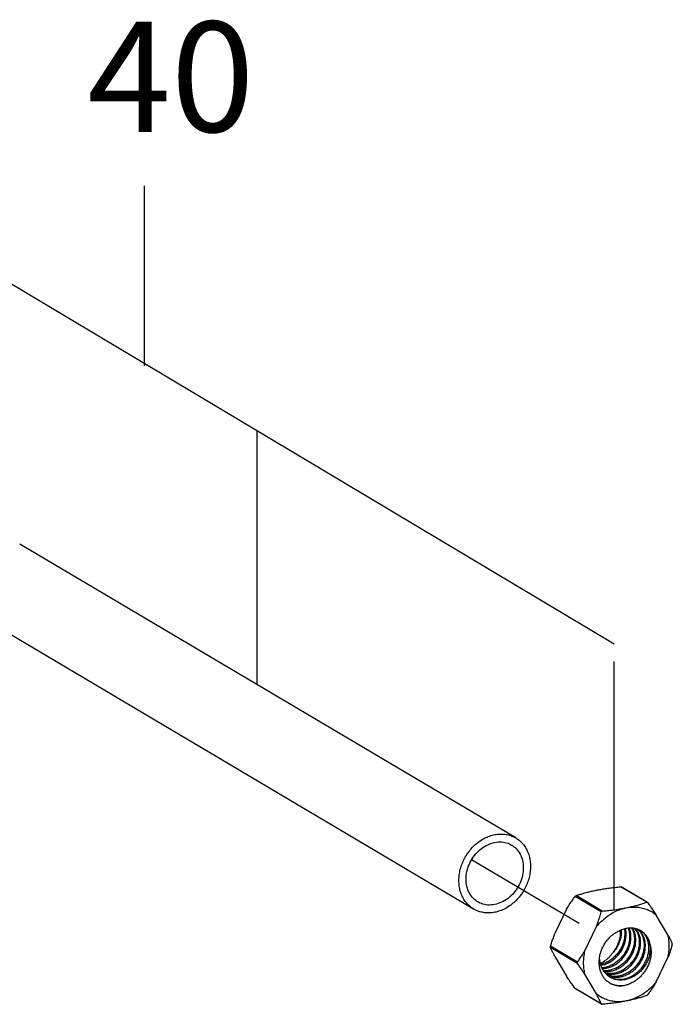
# Model space of a CAD drawing. Units: inches. Extents: x 1 to 5999, y -20 to 3481.
# Drawn here: x 5699 to 5817, y 1423 to 1602 of the extents above; entities that cross this region are included whole.
import ezdxf

# ---------------------------------------------------------------- set-up
doc = ezdxf.new("R2010")
doc.units = ezdxf.units.IN
doc.header["$MEASUREMENT"] = 0
doc.styles.add('AAAA', font='SimSun.ttf')

msp = doc.modelspace()

# ---------------------------------------------------------------- linework, layer by layer
at = {"color": 0}
for p, q in [((5806.56, 1488.61), (5636.13, 1590.4)), ((5721.35, 1539.11), (5721.35, 1571.76)), ((5741.83, 1481.2), (5741.83, 1527.28)), ((5788.72, 1453.42), (5698.72, 1506.74)), ((5781.07, 1440.52), (5691.07, 1493.83)), ((5806.59, 1440.39), (5806.59, 1485.42)), ((5812.48, 1441.74), (5807.73, 1444.55)), ((5812.6, 1441.72), (5807.86, 1444.52)), ((5804.22, 1439.99), (5799.47, 1442.8)), ((5804.4, 1440.14), (5799.66, 1442.95)), ((5797.93, 1440.48), (5795.81, 1436.07)), ((5816.32, 1435.86), (5814.2, 1439.42)), ((5803.33, 1437.28), (5801.21, 1432.87)), ((5799.9, 1430.87), (5795.04, 1433.75)), ((5799.9, 1430.63), (5795.04, 1433.51)), ((5795.81, 1431.92), (5797.93, 1428.35)), ((5814.2, 1427.3), (5816.32, 1431.71)), ((5801.21, 1428.72), (5803.33, 1425.15)), ((5804.22, 1423.31), (5799.47, 1426.12)), ((5804.27, 1423.25), (5799.54, 1426.06))]:
    msp.add_line(p, q, dxfattribs=at)
at = {"color": 0, "ltscale": 0.2}
msp.add_line((5800.24, 1437.88), (5780.7, 1449.46), dxfattribs=at)
at = {"color": 0}
for points, start_tangent, end_tangent in [([(5778.4, 1445.69), (5778.47, 1446.7), (5778.66, 1447.73), (5778.99, 1448.73), (5779.43, 1449.7), (5779.99, 1450.62), (5780.64, 1451.46), (5781.38, 1452.21), (5782.2, 1452.85), (5783.07, 1453.37), (5783.97, 1453.76), (5784.9, 1454.02), (5785.82, 1454.13), (5786.73, 1454.09), (5787.59, 1453.91), (5788.41, 1453.59), (5788.72, 1453.42)], (0, 1), (0.860357, -0.509692)), ([(5788.72, 1453.42), (5789.15, 1453.14), (5789.8, 1452.55), (5790.36, 1451.86), (5790.8, 1451.06), (5791.13, 1450.19), (5791.33, 1449.24), (5791.39, 1448.25)], (0.860357, -0.509692), (0, -1)), ([(5779.7, 1445.94), (5779.85, 1447.32), (5780.3, 1448.68), (5781.01, 1449.94), (5781.94, 1451.03), (5783.05, 1451.88), (5784.27, 1452.44), (5785.52, 1452.69), (5786.74, 1452.61), (5787.85, 1452.19), (5787.95, 1452.13)], (0, 1), (0.86029, -0.509804)), ([(5787.95, 1452.13), (5788.79, 1451.48), (5789.5, 1450.5), (5789.94, 1449.32), (5790.09, 1448)], (0.86029, -0.509804), (0, -1)), ([(5791.39, 1448.25), (5791.33, 1447.24), (5791.13, 1446.22), (5790.8, 1445.21), (5790.36, 1444.24), (5789.8, 1443.32), (5789.15, 1442.48), (5788.41, 1441.73), (5787.59, 1441.09), (5786.73, 1440.57), (5785.82, 1440.18), (5784.9, 1439.92), (5783.97, 1439.81), (5783.07, 1439.85), (5782.2, 1440.03), (5781.38, 1440.35), (5781.07, 1440.52)], (0, -1), (-0.860357, 0.509692)), ([(5790.09, 1448), (5789.94, 1446.62), (5789.5, 1445.26), (5788.79, 1444), (5787.85, 1442.91), (5786.74, 1442.06), (5785.52, 1441.5), (5784.27, 1441.25), (5783.05, 1441.33), (5781.94, 1441.75), (5781.84, 1441.81)], (0, -1), (-0.86029, 0.509804)), ([(5781.07, 1440.52), (5780.64, 1440.8), (5779.99, 1441.39), (5779.43, 1442.08), (5778.99, 1442.88), (5778.66, 1443.75), (5778.47, 1444.7), (5778.4, 1445.69)], (-0.860357, 0.509692), (0, 1)), ([(5781.84, 1441.81), (5781.01, 1442.46), (5780.3, 1443.44), (5779.85, 1444.62), (5779.7, 1445.94)], (-0.86029, 0.509804), (0, 1)), ([(5799.66, 1442.95), (5800.38, 1443.19), (5801.09, 1443.4), (5801.83, 1443.6), (5802.58, 1443.78), (5803.37, 1443.95)], (0.946651, 0.322262), (0.981056, 0.193725)), ([(5803.37, 1443.95), (5804.18, 1444.09), (5805.01, 1444.23), (5805.88, 1444.35), (5806.78, 1444.45), (5807.73, 1444.55)], (0.981056, 0.193725), (0.995749, 0.092109)), ([(5807.73, 1444.55), (5807.79, 1444.55), (5807.85, 1444.53), (5807.87, 1444.52)], (0.995749, 0.092109), (0.860925, -0.508733)), ([(5797.93, 1440.48), (5798.41, 1441.25), (5798.92, 1442.02), (5799.47, 1442.8)], (0.51444, 0.857526), (0.5836, 0.812041)), ([(5799.47, 1442.8), (5799.51, 1442.85), (5799.56, 1442.9), (5799.61, 1442.93), (5799.66, 1442.95)], (0.5836, 0.812041), (0.946651, 0.322262)), ([(5803.33, 1437.28), (5804.09, 1438.13), (5804.93, 1438.89), (5805.83, 1439.55), (5806.78, 1440.08), (5807.77, 1440.48), (5808.77, 1440.75)], (0.623814, 0.781573), (0.981056, 0.193725)), ([(5804.4, 1440.14), (5805.35, 1440.24), (5806.25, 1440.34), (5807.12, 1440.46), (5807.96, 1440.6), (5808.77, 1440.75)], (0.995749, 0.092109), (0.981056, 0.193725)), ([(5808.77, 1440.75), (5809.55, 1440.91), (5810.31, 1441.09), (5811.04, 1441.29), (5811.76, 1441.5), (5812.48, 1441.74)], (0.981056, 0.193725), (0.946651, 0.322262)), ([(5808.77, 1440.75), (5809.77, 1440.87), (5810.75, 1440.86), (5811.7, 1440.7), (5812.6, 1440.41), (5813.44, 1439.98), (5814.2, 1439.42)], (0.981056, 0.193725), (0.758948, -0.651151)), ([(5812.59, 1441.72), (5812.58, 1441.73), (5812.53, 1441.74), (5812.48, 1441.74)], (-0.86036, 0.509688), (-0.946651, -0.322262)), ([(5812.66, 1441.66), (5812.62, 1441.7), (5812.59, 1441.72)], (-0.580648, 0.814155), (-0.86036, 0.509688)), ([(5812.66, 1441.66), (5813.21, 1440.88), (5813.72, 1440.14), (5814.2, 1439.42)], (0.580648, -0.814155), (0.550984, -0.834516)), ([(5803.33, 1437.28), (5803.65, 1438.15), (5803.94, 1439.05), (5804.22, 1439.99)], (0.350909, 0.93641), (0.275747, 0.96123)), ([(5804.4, 1440.14), (5804.34, 1440.13), (5804.29, 1440.1), (5804.25, 1440.05), (5804.22, 1439.99)], (-0.995749, -0.092109), (-0.275747, -0.96123)), ([(5807.85, 1436.75), (5807.85, 1436.11), (5807.75, 1435.36), (5807.54, 1434.61), (5807.22, 1433.88), (5806.81, 1433.19), (5806.32, 1432.56)], (0.066057, -0.997816), (-0.668055, -0.744112)), ([(5806.32, 1432.56), (5806.77, 1433.17), (5807.15, 1433.84), (5807.43, 1434.54), (5807.63, 1435.26), (5807.73, 1435.99), (5807.73, 1436.7)], (0.644184, 0.764871), (-0.068224, 0.99767)), ([(5807.32, 1436.48), (5808.02, 1436.82), (5808.75, 1437.03), (5809.47, 1437.11), (5810.18, 1437.06), (5810.8, 1436.9)], (0.865664, 0.500626), (0.937556, -0.347835)), ([(5808.42, 1436.95), (5808.47, 1436.66), (5808.5, 1435.9)], (0.195747, -0.980654), (-0.029834, -0.999555)), ([(5808.73, 1435.77), (5808.7, 1436.52), (5808.61, 1437)], (0.029834, 0.999555), (-0.23983, 0.970815)), ([(5809.1, 1437.09), (5809.19, 1436.85), (5809.34, 1436.14), (5809.38, 1435.38)], (0.356581, -0.934265), (-0.029834, -0.999555)), ([(5809.61, 1435.25), (5809.57, 1436), (5809.42, 1436.72), (5809.27, 1437.1)], (0.029834, 0.999555), (-0.396912, 0.917857)), ([(5809.72, 1437.11), (5809.79, 1436.99), (5810.06, 1436.33), (5810.22, 1435.62), (5810.25, 1434.87)], (0.503757, -0.863845), (-0.029834, -0.999555)), ([(5810.48, 1434.73), (5810.45, 1435.48), (5810.29, 1436.2), (5810.02, 1436.85), (5809.88, 1437.1)], (0.029834, 0.999555), (-0.53974, 0.841831)), ([(5810.29, 1437.04), (5810.29, 1437.03), (5810.66, 1436.47), (5810.93, 1435.82), (5811.09, 1435.1), (5811.13, 1434.35)], (0.635069, -0.772455), (-0.029834, -0.999555)), ([(5811.36, 1434.21), (5811.32, 1434.96), (5811.17, 1435.68), (5810.9, 1436.32), (5810.54, 1436.88), (5810.42, 1437.01)], (0.029834, 0.999555), (-0.668182, 0.743998)), ([(5810.8, 1436.9), (5810.84, 1436.88), (5811.26, 1436.68)], (0.937556, -0.347835), (0.873938, -0.486038)), ([(5810.8, 1436.9), (5811.18, 1436.5), (5811.55, 1435.94), (5811.81, 1435.29), (5811.97, 1434.58), (5812, 1433.83)], (0.751441, -0.6598), (-0.029834, -0.999555)), ([(5811.15, 1436.65), (5810.93, 1436.84)], (-0.718051, 0.69599), (-0.777366, 0.629048)), ([(5812.23, 1433.69), (5812.2, 1434.44), (5812.04, 1435.16), (5811.77, 1435.81), (5811.4, 1436.37), (5811.15, 1436.65)], (0.029834, 0.999555), (-0.718051, 0.69599)), ([(5811.26, 1436.68), (5811.34, 1436.64)], (0.873938, -0.486038), (0.860395, -0.509628)), ([(5795.04, 1433.75), (5795.28, 1434.55), (5795.54, 1435.32), (5795.81, 1436.07)], (0.284621, 0.95864), (0.350909, 0.93641)), ([(5803.92, 1431.71), (5803.95, 1431.93), (5804.14, 1432.69), (5804.41, 1433.42), (5804.76, 1434.09), (5805.17, 1434.71), (5805.64, 1435.26), (5806.16, 1435.74), (5806.72, 1436.16), (5807.32, 1436.48)], (0.141068, 0.99), (0.906507, 0.422191)), ([(5808.5, 1435.9), (5808.42, 1435.13), (5808.22, 1434.34), (5807.91, 1433.59), (5807.5, 1432.87), (5806.98, 1432.21), (5806.38, 1431.62), (5805.72, 1431.13), (5805.01, 1430.75), (5804.28, 1430.5), (5804.11, 1430.46)], (-0.029834, -0.999555), (-0.976506, -0.21549)), ([(5804.17, 1430.29), (5804.52, 1430.37), (5805.26, 1430.62), (5805.96, 1431), (5806.62, 1431.48), (5807.21, 1432.06), (5807.72, 1432.72), (5808.13, 1433.43), (5808.45, 1434.2), (5808.65, 1434.99), (5808.73, 1435.77)], (0.98425, 0.176783), (0.029834, 0.999555)), ([(5809.38, 1435.38), (5809.3, 1434.61), (5809.09, 1433.82), (5808.78, 1433.05), (5808.36, 1432.33), (5807.85, 1431.68), (5807.26, 1431.1), (5806.6, 1430.62), (5805.9, 1430.24), (5805.16, 1429.98), (5804.41, 1429.85), (5804.34, 1429.85)], (-0.029834, -0.999555), (-0.997583, -0.06949)), ([(5804.41, 1429.7), (5804.63, 1429.72), (5805.39, 1429.84), (5806.12, 1430.1), (5806.82, 1430.47), (5807.48, 1430.96), (5808.08, 1431.54), (5808.59, 1432.2), (5809.01, 1432.91), (5809.32, 1433.68), (5809.53, 1434.47), (5809.61, 1435.25)], (0.99951, 0.031304), (0.029834, 0.999555)), ([(5810.25, 1434.87), (5810.17, 1434.09), (5809.97, 1433.3), (5809.65, 1432.53), (5809.23, 1431.81), (5808.72, 1431.16), (5808.12, 1430.57), (5807.47, 1430.09), (5806.77, 1429.72), (5806.03, 1429.46), (5805.28, 1429.33), (5804.62, 1429.33)], (-0.029834, -0.999555), (-0.997237, 0.074289)), ([(5805.86, 1428.15), (5806.4, 1427.94), (5807.09, 1427.79), (5807.81, 1427.77), (5808.55, 1427.88), (5809.27, 1428.12), (5809.98, 1428.47), (5810.64, 1428.93), (5811.23, 1429.48), (5811.76, 1430.11), (5812.19, 1430.81), (5812.53, 1431.56), (5812.75, 1432.32), (5812.87, 1433.09), (5812.86, 1433.85), (5812.75, 1434.56), (5812.52, 1435.22), (5812.18, 1435.81), (5811.76, 1436.3), (5811.34, 1436.63)], (0.895845, -0.444367), (-0.83334, 0.55276)), ([(5811.34, 1436.64), (5811.45, 1436.57), (5811.99, 1436.14), (5812.43, 1435.61), (5812.78, 1434.98), (5813.01, 1434.28)], (0.860395, -0.509628), (0.235534, -0.971866)), ([(5816.32, 1435.86), (5816.59, 1435.32), (5816.85, 1434.79), (5817.1, 1434.26)], (0.461287, -0.887251), (0.412406, -0.911)), ([(5816.32, 1431.71), (5816.5, 1432.77), (5816.56, 1433.83), (5816.5, 1434.86), (5816.32, 1435.86)], (0.217694, 0.976017), (-0.237584, 0.971367)), ([(5795.04, 1433.51), (5795.02, 1433.56), (5795.02, 1433.62), (5795.02, 1433.68), (5795.04, 1433.75)], (-0.412406, 0.911), (0.284621, 0.95864)), ([(5795.81, 1431.92), (5795.54, 1432.46), (5795.28, 1432.98), (5795.04, 1433.51)], (-0.461287, 0.887251), (-0.412406, 0.911)), ([(5804.71, 1429.21), (5804.99, 1429.19), (5805.71, 1429.22), (5806.43, 1429.37), (5807.14, 1429.65), (5807.82, 1430.03), (5808.46, 1430.53), (5809.04, 1431.12), (5809.53, 1431.77), (5809.92, 1432.47), (5810.22, 1433.21), (5810.41, 1433.97), (5810.48, 1434.73)], (0.993771, -0.111446), (0.029834, 0.999555)), ([(5811.13, 1434.35), (5811.05, 1433.59), (5810.86, 1432.83), (5810.56, 1432.09), (5810.17, 1431.39), (5809.68, 1430.73), (5809.11, 1430.15), (5808.47, 1429.65), (5807.79, 1429.27), (5807.08, 1428.99), (5806.36, 1428.84), (5805.64, 1428.8), (5804.96, 1428.89)], (-0.029834, -0.999555), (-0.976905, 0.213673)), ([(5805.05, 1428.79), (5805.65, 1428.68), (5806.39, 1428.68), (5807.15, 1428.81), (5807.88, 1429.07), (5808.58, 1429.44), (5809.24, 1429.93), (5809.83, 1430.51), (5810.34, 1431.16), (5810.76, 1431.88), (5811.07, 1432.64), (5811.28, 1433.43), (5811.36, 1434.21)], (0.967949, -0.251149), (0.029834, 0.999555)), ([(5812, 1433.83), (5811.92, 1433.05), (5811.72, 1432.26), (5811.4, 1431.49), (5810.98, 1430.78), (5810.48, 1430.13), (5809.89, 1429.55), (5809.23, 1429.06), (5808.53, 1428.69), (5807.79, 1428.43), (5807.04, 1428.3), (5806.3, 1428.3), (5805.6, 1428.43), (5805.33, 1428.52)], (-0.029834, -0.999555), (-0.937073, 0.349134)), ([(5805.64, 1428.35), (5805.82, 1428.3), (5806.52, 1428.16), (5807.26, 1428.16), (5808.01, 1428.29), (5808.75, 1428.55), (5809.45, 1428.92), (5810.11, 1429.4), (5810.7, 1429.98), (5811.21, 1430.64), (5811.63, 1431.36), (5811.95, 1432.12), (5812.15, 1432.91), (5812.23, 1433.69)], (0.945203, -0.326484), (0.029834, 0.999555)), ([(5813.01, 1434.28), (5813.11, 1433.57), (5813.09, 1432.81), (5812.95, 1432.05), (5812.71, 1431.29), (5812.36, 1430.56), (5811.92, 1429.88), (5811.39, 1429.26), (5810.79, 1428.72), (5810.13, 1428.28), (5809.43, 1427.95), (5808.71, 1427.73), (5807.98, 1427.63), (5807.26, 1427.66), (5806.58, 1427.81), (5805.95, 1428.09), (5805.85, 1428.14)], (0.209914, -0.97772), (-0.860309, 0.509772)), ([(5813.01, 1434.28), (5813.19, 1433.62), (5813.26, 1432.93), (5813.24, 1432.22), (5813.13, 1431.5), (5812.92, 1430.77), (5812.62, 1430.06), (5812.24, 1429.38), (5811.79, 1428.76), (5811.32, 1428.24), (5810.86, 1427.83), (5810.43, 1427.51), (5810.03, 1427.26), (5809.67, 1427.06), (5809.32, 1426.91), (5808.99, 1426.79), (5808.66, 1426.69), (5808.32, 1426.61), (5807.98, 1426.56)], (0.330094, -0.943948), (-0.993021, -0.117938)), ([(5817.1, 1434.03), (5816.85, 1433.23), (5816.59, 1432.46), (5816.32, 1431.71)], (-0.284621, -0.95864), (-0.350909, -0.93641)), ([(5817.1, 1434.03), (5817.11, 1434.09), (5817.12, 1434.16), (5817.11, 1434.21), (5817.1, 1434.26)], (0.284621, 0.95864), (-0.412406, 0.911)), ([(5799.9, 1430.87), (5800.36, 1431.54), (5800.8, 1432.21), (5801.21, 1432.87)], (0.575629, 0.817711), (0.51444, 0.857526)), ([(5801.21, 1432.87), (5801.03, 1431.81), (5800.97, 1430.75), (5801.03, 1429.72), (5801.21, 1428.72)], (-0.217694, -0.976017), (0.237584, -0.971367)), ([(5804.91, 1427.74), (5804.59, 1428.2), (5804.31, 1428.7), (5804.1, 1429.25), (5803.95, 1429.84), (5803.87, 1430.47), (5803.87, 1431.18), (5803.91, 1431.68)], (-0.636204, 0.771521), (0.135368, 0.990795)), ([(5803.91, 1431.68), (5803.92, 1431.7)], (0.135368, 0.990795), (0.139999, 0.990152)), ([(5803.92, 1431.7), (5803.92, 1431.71)], (0.139999, 0.990152), (0.141068, 0.99)), ([(5805.33, 1428.52), (5804.89, 1428.97), (5804.49, 1429.55), (5804.19, 1430.22), (5804, 1430.94), (5803.92, 1431.7)], (-0.756638, 0.653834), (-0.028816, 0.999585)), ([(5804.06, 1430.67), (5804.18, 1430.72), (5804.67, 1431), (5805.13, 1431.32), (5805.55, 1431.69), (5805.95, 1432.11), (5806.32, 1432.56)], (0.907414, 0.420237), (0.582543, 0.8128)), ([(5799.9, 1430.87), (5799.87, 1430.81), (5799.86, 1430.75), (5799.87, 1430.69), (5799.9, 1430.63)], (-0.575629, -0.817711), (0.577399, -0.816462)), ([(5801.21, 1428.72), (5800.8, 1429.34), (5800.36, 1429.98), (5799.9, 1430.63)], (-0.550984, 0.834516), (-0.577399, 0.816462)), ([(5799.47, 1426.12), (5798.92, 1426.9), (5798.41, 1427.64), (5797.93, 1428.35)], (-0.580648, 0.814155), (-0.550984, 0.834516)), ([(5805.71, 1427.12), (5805.34, 1427.37), (5804.91, 1427.74)], (-0.86035, 0.509703), (-0.706968, 0.707246)), ([(5805.63, 1428.29), (5805.38, 1428.48), (5805.33, 1428.52)], (-0.820193, 0.572087), (-0.756638, 0.653834)), ([(5805.43, 1428.43), (5805.64, 1428.35)], (0.923376, -0.383897), (0.945203, -0.326484)), ([(5805.74, 1428.21), (5805.63, 1428.29)], (-0.841037, 0.540977), (-0.820193, 0.572087)), ([(5805.85, 1428.14), (5805.74, 1428.21)], (-0.860309, 0.509772), (-0.841037, 0.540977)), ([(5799.54, 1426.06), (5799.51, 1426.08), (5799.47, 1426.12)], (-0.860495, 0.509459), (-0.580648, 0.814155)), ([(5805.71, 1427.13), (5806.38, 1426.82), (5807.16, 1426.62), (5807.98, 1426.56)], (0.869522, -0.493894), (0.9999, 0.014156)), ([(5807.98, 1426.56), (5807.39, 1426.58), (5806.83, 1426.67), (5806.3, 1426.84), (5805.8, 1427.07), (5805.71, 1427.12)], (-0.999532, -0.030582), (-0.86035, 0.509703)), ([(5814.2, 1427.3), (5813.44, 1426.44), (5812.6, 1425.68), (5811.7, 1425.03), (5810.75, 1424.5), (5809.77, 1424.1), (5808.77, 1423.83)], (-0.623814, -0.781573), (-0.981056, -0.193725)), ([(5814.2, 1427.3), (5813.72, 1426.52), (5813.21, 1425.76), (5812.66, 1424.98)], (-0.51444, -0.857526), (-0.5836, -0.812041)), ([(5804.22, 1423.31), (5803.94, 1423.93), (5803.64, 1424.54), (5803.33, 1425.15)], (-0.405076, 0.914283), (-0.461287, 0.887251)), ([(5808.77, 1423.83), (5807.77, 1423.7), (5806.78, 1423.72), (5805.83, 1423.87), (5804.93, 1424.17), (5804.09, 1424.6), (5803.33, 1425.15)], (-0.981056, -0.193725), (-0.758948, 0.651151)), ([(5812.48, 1424.82), (5811.76, 1424.59), (5811.04, 1424.38), (5810.31, 1424.18), (5809.55, 1424), (5808.77, 1423.83)], (-0.946651, -0.322262), (-0.981056, -0.193725)), ([(5812.48, 1424.82), (5812.52, 1424.85), (5812.57, 1424.88), (5812.62, 1424.92), (5812.66, 1424.98)], (0.946651, 0.322262), (0.5836, 0.812041)), ([(5804.22, 1423.31), (5804.25, 1423.27), (5804.27, 1423.25)], (0.405076, -0.914283), (0.860677, -0.509151)), ([(5804.27, 1423.25), (5804.29, 1423.24), (5804.34, 1423.23), (5804.4, 1423.23)], (0.860677, -0.509151), (0.995749, 0.092109)), ([(5808.77, 1423.83), (5807.96, 1423.68), (5807.12, 1423.55), (5806.25, 1423.43), (5805.35, 1423.32), (5804.4, 1423.23)], (-0.981056, -0.193725), (-0.995749, -0.092109))]:
    msp.add_spline(points, degree=3, dxfattribs=dict(at, start_tangent=start_tangent, end_tangent=end_tangent))

# ---------------------------------------------------------------- texts
at = {"color": 0, "insert": (5711.01, 1601.56), "char_height": 20, "width": 714.8244, "attachment_point": 1, "style": 'AAAA'}
msp.add_mtext('40', dxfattribs=at)

doc.saveas('drawing.dxf')
